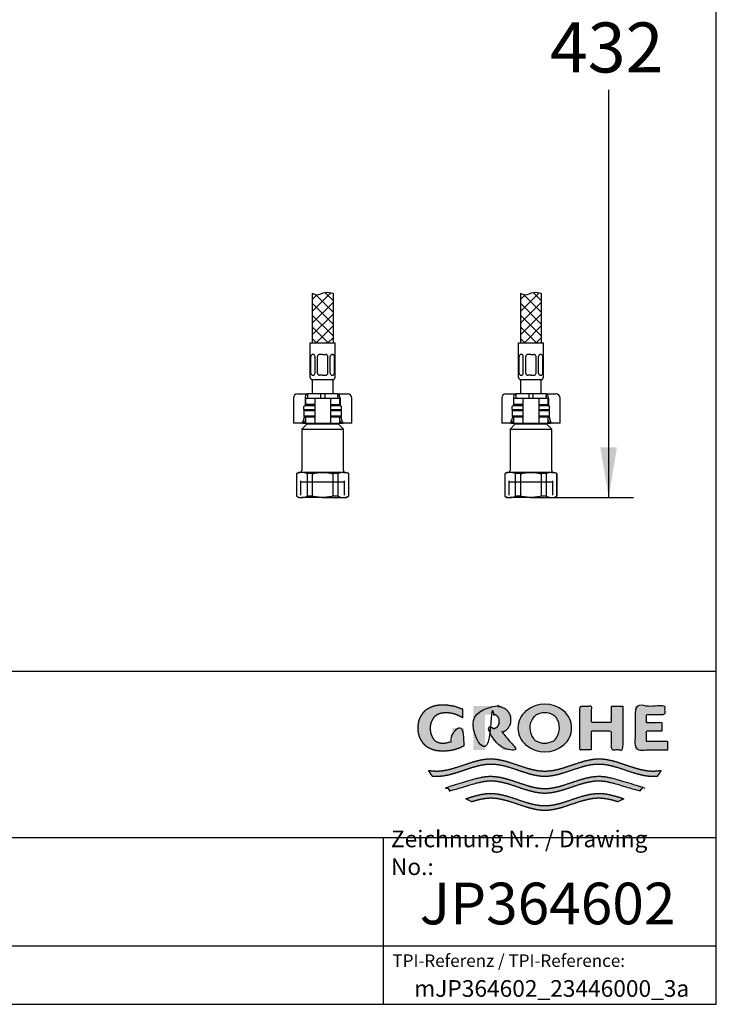
# Model space of a CAD drawing. Units: millimetres. Extents: x 7 to 203, y 5 to 292.
# Drawn here: x 119 to 203, y 5 to 123 of the extents above; entities that cross this region are included whole.
import ezdxf
from ezdxf.enums import TextEntityAlignment as Align
from ezdxf.lldxf.tags import DXFTag

# ---------------------------------------------------------------- set-up
doc = ezdxf.new("R2010")
doc.units = ezdxf.units.MM
for name, color, linetype in [('Default', 7, 'Continuous'), ('Layer13', 7, 'Continuous'), ('Layer200', 7, 'Continuous'), ('Layer3', 7, 'Continuous'), ('MDS_Layer_0', 7, 'Continuous'), ('MDS_Layer_19', 7, 'Continuous'), ('MDS_Layer_20', 7, 'Continuous'), ('Standard', 7, 'Continuous'), ('ﾃﾞﾌｫﾙﾄ', 7, 'Continuous')]:
    doc.layers.add(name, color=color, linetype=linetype)
doc.styles.add('SEACAD_Arial', font='arial.ttf')
tags = doc.linetypes.add('HIDDEN2', pattern=[4.7625, 3.175, -1.5875]).pattern_tags.tags
tags[6:7] = [DXFTag(74, 4), DXFTag(75, 0), DXFTag(340, '0'), DXFTag(46, 0.0), DXFTag(50, 0.0), DXFTag(44, 0.0), DXFTag(45, 0.0)]
tags[4:5] = [DXFTag(74, 4), DXFTag(75, 0), DXFTag(340, '0'), DXFTag(46, 0.0), DXFTag(50, 0.0), DXFTag(44, 0.0), DXFTag(45, 0.0)]
doc.dimstyles.new('TPI_1_4', dxfattribs={"dimtxt": 6, "dimasz": 6, "dimexe": 3, "dimexo": 0, "dimgap": 1.5, "dimtad": 0, "dimtih": 1, "dimtoh": 1, "dimdec": 0, "dimlfac": 4, "dimtxsty": 'SEACAD_Arial', "dimblk1": '_SE_FILLED', "dimblk2": '_SE_FILLED', "dimsah": 1, "dimcen": 3, "dimadec": 0, "dimazin": 0, "dimtfac": 0.7, "dimtdec": 3, "dimtofl": 0, "dimtmove": 0, "dimatfit": 3, "dimfxl": 1, "dimtolj": 1, "dimarcsym": 0})

# ---------------------------------------------------------------- blocks, each defined once
blk = doc.blocks.new('DMBLK1645')
at = {"layer": 'Layer3', "linetype": 'Continuous'}
for points in [[(191.08, 167.83), (190.08, 173.83), (189.08, 167.83)], [(191.08, 71.83), (189.08, 71.83), (190.08, 65.83)]]:
    blk.add_hatch(color=7, dxfattribs=at).paths.add_polyline_path(points)
at = {"layer": 'Layer3', "color": 7, "linetype": 'Continuous'}
for p, q in [((174.35, 173.83), (193.08, 173.83)), ((190.08, 173.83), (190.08, 124.93)), ((190.08, 114.73), (190.08, 65.83)), ((183.24, 65.83), (193.08, 65.83))]:
    blk.add_line(p, q, dxfattribs=at)
at = {"layer": 'Layer3', "color": 7, "linetype": 'Continuous', "style": 'SEACAD_Arial'}
blk.add_text('432', height=6, dxfattribs=at).set_placement((183.03, 122.83), align=Align.TOP_LEFT)
blk = doc.blocks.new('_SE_FILLED')
at = {"color": 0}
blk.add_line((0, 0), (-1, 0), dxfattribs=at)
blk.add_solid([(0, 0), (-1, -0.1665), (-1, 0.1665), (0, 0)], dxfattribs=at)

msp = doc.modelspace()

# ---------------------------------------------------------------- hatches: boundary and pattern name
at = {"layer": 'Standard', "linetype": 'Continuous'}
for points in [[(172.72, 36.01), (172.72, 38.16), (171.31, 38.16), (171.31, 36.62), (171.19, 36.56), (171.07, 36.51), (170.94, 36.47), (170.81, 36.43), (170.68, 36.4), (170.54, 36.38), (170.41, 36.36), (170.28, 36.35), (170.14, 36.35), (170.02, 36.35), (169.9, 36.36), (169.79, 36.38), (169.68, 36.4), (169.59, 36.43), (169.5, 36.47), (169.38, 36.54), (169.27, 36.61), (169.19, 36.68), (169.12, 36.75), (169.05, 36.83), (169, 36.91), (168.94, 37), (168.89, 37.11), (168.84, 37.23), (168.78, 37.36), (168.75, 37.47), (168.72, 37.58), (168.7, 37.7), (168.68, 37.84), (168.67, 37.99), (168.67, 38.16), (168.67, 38.33), (168.69, 38.48), (168.71, 38.62), (168.74, 38.74), (168.78, 38.86), (168.82, 38.96), (168.89, 39.09), (168.96, 39.21), (169.02, 39.32), (169.09, 39.41), (169.17, 39.49), (169.25, 39.57), (169.34, 39.64), (169.45, 39.71), (169.53, 39.76), (169.63, 39.81), (169.74, 39.85), (169.85, 39.89), (169.97, 39.92), (170.11, 39.95), (170.25, 39.96), (170.4, 39.97), (170.56, 39.98), (170.79, 39.97), (171.02, 39.95), (171.25, 39.91), (171.48, 39.86), (171.71, 39.79), (171.93, 39.71), (172.14, 39.61), (172.34, 39.5), (172.54, 39.38), (172.54, 40.42), (172.3, 40.53), (172.06, 40.62), (171.81, 40.71), (171.55, 40.78), (171.29, 40.84), (171.03, 40.88), (170.77, 40.92), (170.51, 40.94), (170.24, 40.94), (169.99, 40.94), (169.74, 40.93), (169.51, 40.9), (169.3, 40.86), (169.1, 40.81), (168.92, 40.75), (168.75, 40.68), (168.6, 40.61), (168.46, 40.54), (168.34, 40.47), (168.24, 40.4), (168.14, 40.33), (168.05, 40.25), (167.97, 40.16), (167.89, 40.08), (167.78, 39.93), (167.68, 39.77), (167.6, 39.66), (167.53, 39.53), (167.46, 39.38), (167.39, 39.23), (167.33, 39.05), (167.29, 38.86), (167.25, 38.65), (167.22, 38.42), (167.21, 38.16), (167.21, 38.16), (167.21, 38.16), (167.22, 37.9), (167.25, 37.67), (167.29, 37.46), (167.33, 37.27), (167.39, 37.09), (167.46, 36.94), (167.53, 36.8), (167.6, 36.67), (167.68, 36.55), (167.78, 36.39), (167.89, 36.24), (167.97, 36.16), (168.05, 36.07), (168.14, 36), (168.24, 35.92), (168.34, 35.85), (168.46, 35.78), (168.6, 35.71), (168.75, 35.64), (168.92, 35.57), (169.1, 35.51), (169.3, 35.46), (169.51, 35.42), (169.74, 35.4), (169.99, 35.38), (170.24, 35.38), (170.53, 35.39), (170.81, 35.41), (171.1, 35.45), (171.38, 35.5), (171.66, 35.58), (171.93, 35.66), (172.2, 35.76), (172.46, 35.88)], [(178.32, 39.14), (178.32, 39.29), (178.3, 39.43), (178.28, 39.56), (178.25, 39.67), (178.21, 39.77), (178.17, 39.87), (178.1, 39.99), (178.03, 40.1), (177.96, 40.19), (177.89, 40.28), (177.82, 40.35), (177.74, 40.42), (177.64, 40.49), (177.54, 40.55), (177.4, 40.62), (177.24, 40.67), (177.13, 40.71), (177, 40.74), (176.87, 40.76), (176.72, 40.78), (176.57, 40.79), (176.41, 40.79), (173.86, 40.79), (173.86, 35.53), (175.25, 35.53), (175.25, 39.78), (176.16, 39.78), (176.26, 39.78), (176.35, 39.77), (176.43, 39.75), (176.51, 39.73), (176.57, 39.7), (176.63, 39.66), (176.69, 39.62), (176.74, 39.57), (176.78, 39.52), (176.81, 39.48), (176.84, 39.43), (176.87, 39.38), (176.9, 39.32), (176.92, 39.24), (176.94, 39.16), (176.96, 39.06), (176.96, 38.95), (176.96, 38.83), (176.94, 38.74), (176.92, 38.65), (176.9, 38.58), (176.87, 38.52), (176.84, 38.46), (176.8, 38.4), (176.76, 38.35), (176.71, 38.3), (176.68, 38.26), (176.63, 38.23), (176.58, 38.2), (176.52, 38.18), (176.46, 38.15), (176.39, 38.13), (176.31, 38.12), (176.23, 38.11), (175.43, 38.11), (177.36, 35.53), (179.09, 35.53), (177.33, 37.64), (177.44, 37.69), (177.54, 37.73), (177.64, 37.8), (177.74, 37.86), (177.82, 37.93), (177.89, 38.01), (177.96, 38.09), (178.03, 38.19), (178.1, 38.3), (178.17, 38.42), (178.21, 38.51), (178.25, 38.61), (178.28, 38.73), (178.3, 38.85), (178.32, 38.99)], [(191.78, 40.79), (190.41, 40.79), (190.41, 38.85), (187.99, 38.85), (187.99, 40.79), (186.63, 40.79), (186.63, 35.53), (187.99, 35.53), (187.99, 37.77), (190.41, 37.77), (190.41, 35.53), (191.78, 35.53)], [(197.2, 35.53), (197.2, 36.54), (194.62, 36.54), (194.62, 37.83), (196.49, 37.83), (196.49, 38.8), (194.62, 38.8), (194.62, 39.78), (196.85, 39.78), (196.85, 40.79), (193.26, 40.79), (193.26, 35.53)], [(195.94, 32.4), (196.03, 32.5), (196.11, 32.6), (196.21, 32.74), (196.31, 32.89), (196.4, 33.04), (196.24, 33.01), (196.07, 32.99), (195.86, 32.97), (195.64, 32.96), (195.42, 32.95), (194.99, 32.97), (194.56, 33.03), (194.12, 33.11), (193.69, 33.21), (193.26, 33.34), (192.53, 33.57), (191.81, 33.81), (191.09, 34.05), (190.66, 34.17), (190.22, 34.27), (189.79, 34.36), (189.36, 34.41), (188.92, 34.43), (188.49, 34.41), (188.06, 34.35), (187.62, 34.27), (187.19, 34.17), (186.76, 34.04), (186.03, 33.81), (185.31, 33.57), (184.59, 33.33), (184.16, 33.21), (183.72, 33.11), (183.29, 33.02), (182.86, 32.97), (182.42, 32.95), (181.99, 32.97), (181.56, 33.02), (181.12, 33.11), (180.69, 33.21), (180.26, 33.33), (179.53, 33.57), (178.81, 33.81), (178.09, 34.04), (177.66, 34.17), (177.22, 34.27), (176.79, 34.35), (176.36, 34.41), (175.92, 34.43), (175.49, 34.41), (175.06, 34.36), (174.62, 34.27), (174.19, 34.17), (173.76, 34.05), (173.03, 33.81), (172.31, 33.57), (171.59, 33.34), (171.16, 33.21), (170.72, 33.11), (170.29, 33.03), (169.86, 32.97), (169.42, 32.95), (169.26, 32.96), (169.1, 32.96), (168.88, 32.98), (168.67, 33.01), (168.45, 33.04), (168.52, 32.93), (168.59, 32.82), (168.69, 32.67), (168.79, 32.53), (168.9, 32.4), (169.09, 32.38), (169.28, 32.37), (169.47, 32.37), (169.9, 32.39), (170.33, 32.44), (170.77, 32.52), (171.2, 32.63), (171.63, 32.75), (172.36, 32.98), (173.08, 33.23), (173.8, 33.46), (174.23, 33.58), (174.67, 33.69), (175.1, 33.77), (175.53, 33.82), (175.97, 33.84), (176.4, 33.82), (176.83, 33.77), (177.26, 33.69), (177.69, 33.59), (178.12, 33.46), (178.84, 33.23), (179.55, 32.99), (180.27, 32.76), (180.7, 32.63), (181.13, 32.53), (181.56, 32.45), (181.99, 32.39), (182.42, 32.37), (182.85, 32.39), (183.28, 32.45), (183.71, 32.53), (184.15, 32.63), (184.58, 32.76), (185.29, 32.99), (186.01, 33.23), (186.73, 33.46), (187.16, 33.59), (187.59, 33.69), (188.02, 33.77), (188.45, 33.82), (188.88, 33.84), (189.31, 33.82), (189.75, 33.77), (190.18, 33.69), (190.61, 33.58), (191.05, 33.46), (191.77, 33.23), (192.49, 32.98), (193.21, 32.75), (193.65, 32.63), (194.08, 32.52), (194.51, 32.44), (194.95, 32.39), (195.38, 32.37), (195.57, 32.37), (195.76, 32.38)], [(182.42, 30.31), (182.85, 30.33), (183.28, 30.39), (183.71, 30.47), (184.15, 30.58), (184.58, 30.7), (185.29, 30.93), (186.01, 31.18), (186.73, 31.41), (187.16, 31.53), (187.59, 31.63), (188.02, 31.71), (188.45, 31.77), (188.88, 31.78), (189.12, 31.78), (189.36, 31.76), (189.59, 31.74), (189.83, 31.7), (190.07, 31.65), (190.31, 31.6), (190.67, 31.51), (191.02, 31.41), (193.73, 30.6), (193.91, 30.74), (194.09, 30.89), (194.17, 30.97), (194.25, 31.05), (191.02, 32.01), (190.67, 32.11), (190.32, 32.19), (190.09, 32.24), (189.86, 32.29), (189.62, 32.32), (189.39, 32.35), (189.16, 32.36), (188.92, 32.37), (188.49, 32.35), (188.06, 32.3), (187.62, 32.22), (187.19, 32.11), (186.76, 31.99), (186.03, 31.75), (185.31, 31.51), (184.59, 31.28), (184.16, 31.15), (183.72, 31.05), (183.29, 30.97), (182.86, 30.91), (182.42, 30.9), (181.99, 30.91), (181.56, 30.97), (181.12, 31.05), (180.69, 31.15), (180.26, 31.28), (179.53, 31.51), (178.81, 31.75), (178.09, 31.99), (177.66, 32.11), (177.22, 32.22), (176.79, 32.3), (176.36, 32.35), (175.92, 32.37), (175.69, 32.36), (175.46, 32.35), (175.22, 32.32), (174.99, 32.29), (174.76, 32.24), (174.52, 32.19), (174.17, 32.11), (173.82, 32.01), (170.6, 31.05), (170.76, 30.89), (170.93, 30.74), (171.02, 30.67), (171.11, 30.6), (173.82, 31.41), (174.18, 31.51), (174.54, 31.6), (174.78, 31.65), (175.01, 31.7), (175.25, 31.74), (175.49, 31.76), (175.73, 31.78), (175.97, 31.78), (176.4, 31.77), (176.83, 31.71), (177.26, 31.63), (177.69, 31.53), (178.12, 31.41), (178.84, 31.18), (179.55, 30.93), (180.27, 30.7), (180.7, 30.58), (181.13, 30.47), (181.56, 30.39), (181.99, 30.33)], [(182.42, 28.25), (182.85, 28.28), (183.28, 28.33), (183.71, 28.41), (184.15, 28.52), (184.58, 28.64), (185.29, 28.88), (186.01, 29.12), (186.73, 29.35), (187.16, 29.47), (187.59, 29.57), (188.02, 29.66), (188.45, 29.71), (188.88, 29.73), (189.14, 29.72), (189.39, 29.7), (189.65, 29.67), (189.9, 29.63), (190.16, 29.58), (190.42, 29.52), (190.8, 29.42), (191.18, 29.3), (191.91, 29.66), (191.41, 29.83), (190.92, 29.98), (190.58, 30.07), (190.25, 30.15), (189.92, 30.22), (189.59, 30.27), (189.26, 30.3), (188.92, 30.31), (188.49, 30.29), (188.06, 30.24), (187.62, 30.16), (187.19, 30.05), (186.76, 29.93), (186.03, 29.7), (185.31, 29.45), (184.59, 29.22), (184.16, 29.1), (183.72, 28.99), (183.29, 28.91), (182.86, 28.86), (182.42, 28.84), (181.99, 28.86), (181.56, 28.91), (181.12, 28.99), (180.69, 29.1), (180.26, 29.22), (179.53, 29.45), (178.81, 29.7), (178.09, 29.93), (177.66, 30.05), (177.22, 30.16), (176.79, 30.24), (176.36, 30.29), (175.92, 30.31), (175.59, 30.3), (175.26, 30.27), (174.93, 30.22), (174.59, 30.15), (174.26, 30.07), (173.93, 29.98), (173.43, 29.83), (172.93, 29.66), (173.66, 29.3), (174.05, 29.42), (174.43, 29.52), (174.69, 29.58), (174.94, 29.63), (175.2, 29.67), (175.45, 29.7), (175.71, 29.72), (175.97, 29.73), (176.4, 29.71), (176.83, 29.66), (177.26, 29.57), (177.69, 29.47), (178.12, 29.35), (178.84, 29.12), (179.55, 28.88), (180.27, 28.64), (180.7, 28.52), (181.13, 28.41), (181.56, 28.33), (181.99, 28.28)]]:
    msp.add_hatch(color=7, dxfattribs=at).paths.add_polyline_path(points)
h = msp.add_hatch(color=7, dxfattribs=at)
edge = h.paths.add_edge_path()
edge.add_arc((182.42, 38.85), 3.55, 230.197, 309.803)
edge.add_arc((182.99, 38.16), 2.65, 309.803, 410.5588)
edge.add_arc((182.42, 37.53), 3.5, 49.9233, 130.3963)
edge.add_arc((181.88, 38.16), 2.68, 130.3963, 229.6037)
edge = h.paths.add_edge_path()
edge.add_arc((182.72, 38.16), 2.1, 143.9339, 217.0346)
edge.add_arc((181.9, 37.54), 1.07, 217.0346, 240.1494)
edge.add_arc((182.41, 38.45), 2.11, 240.1494, 298.6551)
edge.add_arc((182.91, 37.53), 1.07, 298.6551, 326.0794)
edge.add_arc((181.97, 38.16), 2.2, 326.0794, 392.9338)
edge.add_arc((182.93, 38.78), 1.07, 32.9338, 59.7043)
edge.add_arc((182.41, 37.91), 2.08, 59.7043, 121.5223)
edge.add_arc((181.89, 38.77), 1.07, 121.5223, 143.9339)

# ---------------------------------------------------------------- linework, layer by layer
at = {"layer": 'Default', "color": 7, "linetype": 'Continuous'}
for p, q in [((203, 5), (203, 291)), ((152.75, 78.25), (153.12, 78.25)), ((153.12, 78.25), (153.94, 78.25)), ((153.94, 78.25), (153.94, 77.75)), ((155.5, 78.25), (153.94, 78.25)), ((155.5, 78.25), (155.5, 77.75)), ((156, 78.25), (155.5, 78.25)), ((157.57, 78.25), (156, 78.25)), ((156, 78.25), (156, 77.75)), ((157.57, 78.25), (158.39, 78.25)), ((157.57, 78.25), (157.57, 77.75)), ((158.39, 78.25), (158.75, 78.25)), ((177.75, 78.25), (178.12, 78.25)), ((178.12, 78.25), (178.94, 78.25)), ((178.94, 78.25), (178.94, 77.75)), ((180.5, 78.25), (178.94, 78.25)), ((180.5, 78.25), (180.5, 77.75)), ((181, 78.25), (180.5, 78.25)), ((182.57, 78.25), (181, 78.25)), ((181, 78.25), (181, 77.75)), ((182.57, 78.25), (183.39, 78.25)), ((182.57, 78.25), (182.57, 77.75)), ((183.39, 78.25), (183.75, 78.25)), ((152.25, 77.75), (152.25, 74.75)), ((153.65, 77.75), (153.65, 76.83)), ((153.68, 77.75), (154.58, 77.75)), ((153.68, 77.75), (153.68, 77)), ((154.58, 77), (153.68, 77)), ((154.58, 77.75), (154.8, 77.75)), ((154.79, 77), (154.58, 77)), ((154.8, 77.75), (155.25, 77.75)), ((154.8, 77.75), (154.8, 74.75)), ((155.25, 77.75), (156.25, 77.75)), ((156.25, 77.75), (156.7, 77.75)), ((156.7, 77.75), (156.92, 77.75)), ((156.7, 77.75), (156.7, 74.75)), ((156.72, 77), (156.92, 77)), ((156.92, 77.75), (157.83, 77.75)), ((156.92, 77), (157.83, 77)), ((157.83, 77), (157.83, 77.75)), ((157.85, 77.75), (157.85, 76.83)), ((159.25, 74.75), (159.25, 77.75)), ((177.25, 77.75), (177.25, 74.75)), ((178.65, 77.75), (178.65, 76.83)), ((178.68, 77.75), (179.58, 77.75)), ((178.68, 77.75), (178.68, 77)), ((179.58, 77), (178.68, 77)), ((179.58, 77.75), (179.8, 77.75)), ((179.79, 77), (179.58, 77)), ((179.8, 77.75), (180.25, 77.75)), ((179.8, 77.75), (179.8, 74.75)), ((180.25, 77.75), (181.25, 77.75)), ((181.25, 77.75), (181.7, 77.75)), ((181.7, 77.75), (181.92, 77.75)), ((181.7, 77.75), (181.7, 74.75)), ((181.72, 77), (181.92, 77)), ((181.92, 77.75), (182.83, 77.75)), ((181.92, 77), (182.83, 77)), ((182.83, 77), (182.83, 77.75)), ((182.85, 77.75), (182.85, 76.83)), ((184.25, 74.75), (184.25, 77.75)), ((153.58, 76.33), (153.5, 76.25)), ((153.5, 76.25), (154.8, 76.25)), ((153.5, 76.25), (153.5, 75.58)), ((154.8, 76.33), (153.58, 76.33)), ((157.93, 76.33), (156.7, 76.33)), ((156.7, 76.25), (158, 76.25)), ((158, 76.25), (157.93, 76.33)), ((158, 75.58), (158, 76.25)), ((178.58, 76.33), (178.5, 76.25)), ((178.5, 76.25), (179.8, 76.25)), ((178.5, 76.25), (178.5, 75.58)), ((179.8, 76.33), (178.58, 76.33)), ((182.93, 76.33), (181.7, 76.33)), ((181.7, 76.25), (183, 76.25)), ((183, 76.25), (182.93, 76.33)), ((183, 75.58), (183, 76.25)), ((152.47, 74.75), (152.25, 74.75)), ((153.2, 74.75), (152.47, 74.75)), ((153.37, 74.75), (153.2, 74.75)), ((153.88, 74.65), (153.25, 74.03)), ((153.37, 74.75), (153.68, 74.75)), ((153.4, 74.92), (153.57, 75.51)), ((154.8, 75.58), (153.5, 75.58)), ((153.5, 75.58), (153.58, 75.5)), ((153.58, 75.5), (154.8, 75.5)), ((153.68, 75.11), (153.59, 74.92)), ((153.68, 75.5), (153.68, 74.75)), ((153.68, 74.75), (154.58, 74.75)), ((153.88, 74.75), (153.88, 74.65)), ((153.88, 74.65), (157.63, 74.65)), ((154.58, 75.5), (154.79, 75.5)), ((154.58, 74.75), (154.8, 74.75)), ((154.8, 74.75), (155.25, 74.75)), ((155.25, 74.75), (156.25, 74.75)), ((156.25, 74.75), (156.7, 74.75)), ((158, 75.58), (156.7, 75.58)), ((156.7, 75.5), (157.93, 75.5)), ((156.7, 74.75), (156.92, 74.75)), ((156.92, 75.5), (156.72, 75.5)), ((156.92, 74.75), (157.83, 74.75)), ((157.63, 74.65), (157.63, 74.75)), ((158.25, 74.03), (157.63, 74.65)), ((157.83, 74.75), (157.83, 75.5)), ((157.91, 74.92), (157.83, 75.11)), ((157.83, 74.75), (158.13, 74.75)), ((157.93, 75.5), (158, 75.58)), ((157.93, 75.51), (158.11, 74.92)), ((158.3, 74.75), (158.13, 74.75)), ((159.04, 74.75), (158.3, 74.75)), ((159.25, 74.75), (159.04, 74.75)), ((177.47, 74.75), (177.25, 74.75)), ((178.2, 74.75), (177.47, 74.75)), ((178.37, 74.75), (178.2, 74.75)), ((178.88, 74.65), (178.25, 74.03)), ((178.37, 74.75), (178.68, 74.75)), ((178.4, 74.92), (178.57, 75.51)), ((179.8, 75.58), (178.5, 75.58)), ((178.5, 75.58), (178.58, 75.5)), ((178.58, 75.5), (179.8, 75.5)), ((178.68, 75.11), (178.59, 74.92)), ((178.68, 75.5), (178.68, 74.75)), ((178.68, 74.75), (179.58, 74.75)), ((178.88, 74.75), (178.88, 74.65)), ((178.88, 74.65), (182.63, 74.65)), ((179.58, 75.5), (179.79, 75.5)), ((179.58, 74.75), (179.8, 74.75)), ((179.8, 74.75), (180.25, 74.75)), ((180.25, 74.75), (181.25, 74.75)), ((181.25, 74.75), (181.7, 74.75)), ((183, 75.58), (181.7, 75.58)), ((181.7, 75.5), (182.93, 75.5)), ((181.7, 74.75), (181.92, 74.75)), ((181.92, 75.5), (181.72, 75.5)), ((181.92, 74.75), (182.83, 74.75)), ((182.63, 74.65), (182.63, 74.75)), ((183.25, 74.03), (182.63, 74.65)), ((182.83, 74.75), (182.83, 75.5)), ((182.91, 74.92), (182.83, 75.11)), ((182.83, 74.75), (183.13, 74.75)), ((182.93, 75.5), (183, 75.58)), ((182.93, 75.51), (183.11, 74.92)), ((183.3, 74.75), (183.13, 74.75)), ((184.04, 74.75), (183.3, 74.75)), ((184.25, 74.75), (184.04, 74.75)), ((153.25, 74.03), (158.25, 74.03)), ((153.25, 74.03), (153.25, 69.08)), ((158.25, 69.08), (158.25, 74.03)), ((178.25, 74.03), (183.25, 74.03)), ((178.25, 74.03), (178.25, 69.08)), ((183.25, 69.08), (183.25, 74.03)), ((152.88, 68.83), (152.63, 68.69)), ((152.63, 68.69), (152.65, 68.69)), ((152.63, 68.69), (152.63, 65.97)), ((152.65, 65.97), (152.65, 68.69)), ((153.26, 68.83), (152.88, 68.83)), ((155.75, 68.83), (153.26, 68.83)), ((153.88, 68.69), (153.88, 65.97)), ((154.53, 68.69), (153.88, 68.69)), ((154.53, 65.97), (154.53, 68.69)), ((158.24, 68.83), (155.75, 68.83)), ((156.98, 68.69), (156.98, 65.97)), ((157.63, 68.69), (156.98, 68.69)), ((157.63, 65.97), (157.63, 68.69)), ((158.24, 68.83), (158.63, 68.83)), ((158.88, 68.69), (158.63, 68.83)), ((158.85, 68.69), (158.85, 65.97)), ((158.85, 68.69), (158.88, 68.69)), ((158.88, 65.97), (158.88, 68.69)), ((177.88, 68.83), (177.63, 68.69)), ((177.63, 68.69), (177.65, 68.69)), ((177.63, 68.69), (177.63, 65.97)), ((177.65, 65.97), (177.65, 68.69)), ((178.26, 68.83), (177.88, 68.83)), ((180.75, 68.83), (178.26, 68.83)), ((178.88, 68.69), (178.88, 65.97)), ((179.53, 68.69), (178.88, 68.69)), ((179.53, 65.97), (179.53, 68.69)), ((183.24, 68.83), (180.75, 68.83)), ((181.98, 68.69), (181.98, 65.97)), ((182.63, 68.69), (181.98, 68.69)), ((182.63, 65.97), (182.63, 68.69)), ((183.24, 68.83), (183.63, 68.83)), ((183.88, 68.69), (183.63, 68.83)), ((183.85, 68.69), (183.85, 65.97)), ((183.85, 68.69), (183.88, 68.69)), ((183.88, 65.97), (183.88, 68.69)), ((152.65, 65.97), (152.63, 65.97)), ((152.63, 65.97), (152.88, 65.83)), ((152.88, 65.83), (153.26, 65.83)), ((155.75, 65.83), (153.26, 65.83)), ((154.53, 65.97), (153.88, 65.97)), ((155.75, 65.83), (158.24, 65.83)), ((157.63, 65.97), (156.98, 65.97)), ((158.24, 65.83), (158.63, 65.83)), ((158.63, 65.83), (158.88, 65.97)), ((158.85, 65.97), (158.88, 65.97)), ((177.65, 65.97), (177.63, 65.97)), ((177.63, 65.97), (177.88, 65.83)), ((177.88, 65.83), (178.26, 65.83)), ((180.75, 65.83), (178.26, 65.83)), ((179.53, 65.97), (178.88, 65.97)), ((180.75, 65.83), (183.24, 65.83)), ((182.63, 65.97), (181.98, 65.97)), ((183.24, 65.83), (183.63, 65.83)), ((183.63, 65.83), (183.88, 65.97)), ((183.85, 65.97), (183.88, 65.97)), ((6.6, 45), (203, 45)), ((6.6, 25), (203, 25)), ((163, 25), (163, 5)), ((25, 12), (203, 12))]:
    msp.add_line(p, q, dxfattribs=at)
at = {"layer": 'Default', "color": 7, "linetype": 'HIDDEN2'}
for p, q in [((153.13, 67.7), (158.37, 67.7)), ((178.13, 67.7), (183.37, 67.7))]:
    msp.add_line(p, q, dxfattribs=at)
at = {"layer": 'Default', "color": 7, "linetype": 'Continuous'}
for centre, radius, start, end in [((152.75, 77.75), 0.5, 90, 180), ((158.75, 77.75), 0.5, 0, 90), ((177.75, 77.75), 0.5, 90, 180), ((183.75, 77.75), 0.5, 0, 90), ((153.29, 67.36), 1.47, 90.9216, 115.6037), ((153, 69.08), 0.25, 270, 0), ((153.24, 67.38), 1.45, 64.2403, 89.2343), ((158.27, 67.36), 1.47, 90.9216, 115.6037), ((158.22, 67.38), 1.45, 64.2403, 89.2343), ((158.5, 69.08), 0.25, 180, 270), ((178.29, 67.36), 1.47, 90.9216, 115.6037), ((178, 69.08), 0.25, 270, 0), ((178.24, 67.38), 1.45, 64.2403, 89.2343), ((183.27, 67.36), 1.47, 90.9216, 115.6037), ((183.22, 67.38), 1.45, 64.2403, 89.2343), ((183.5, 69.08), 0.25, 180, 270), ((153.28, 67.28), 1.45, 244.2403, 269.2343), ((153.24, 67.3), 1.47, 270.9216, 295.6037), ((158.26, 67.28), 1.45, 244.2403, 269.2343), ((158.22, 67.3), 1.47, 270.9216, 295.6037), ((178.28, 67.28), 1.45, 244.2403, 269.2343), ((178.24, 67.3), 1.47, 270.9216, 295.6037), ((183.26, 67.28), 1.45, 244.2403, 269.2343), ((183.22, 67.3), 1.47, 270.9216, 295.6037)]:
    msp.add_arc(centre, radius, start, end, dxfattribs=at)
for centre, major_axis, ratio, start_param, end_param in [((153.94, 77.75), (0, 0.5), 0.573576, 0, 1.570796), ((157.57, 77.75), (0, -0.5), 0.573576, 1.570796, 3.141593), ((178.94, 77.75), (0, 0.5), 0.573576, 0, 1.570796), ((182.57, 77.75), (0, -0.5), 0.573576, 1.570796, 3.141593), ((153.2, 75), (0, -0.25), 0.819152, 0, 1.22173), ((153.41, 75), (-0.099, -0.238), 0.769912, 0.310055, 1.531785), ((158.09, 75), (0.099, -0.238), 0.769912, 4.7514, 5.973131), ((158.3, 75), (0, 0.25), 0.819152, 1.919862, 3.141593), ((178.2, 75), (0, -0.25), 0.819152, 0, 1.22173), ((178.41, 75), (-0.099, -0.238), 0.769912, 0.310055, 1.531785), ((183.09, 75), (0.099, -0.238), 0.769912, 4.7514, 5.973131), ((183.3, 75), (0, 0.25), 0.819152, 1.919862, 3.141593)]:
    msp.add_ellipse(centre, major_axis=major_axis, ratio=ratio, start_param=start_param, end_param=end_param, dxfattribs=at)
for points in [[(154.8, 76.99), (154.8, 77), (154.8, 77), (154.79, 77)], [(156.7, 76.99), (156.7, 77), (156.71, 77), (156.72, 77)], [(179.8, 76.99), (179.8, 77), (179.8, 77), (179.79, 77)], [(181.7, 76.99), (181.7, 77), (181.71, 77), (181.72, 77)], [(154.79, 75.5), (154.8, 75.5), (154.8, 75.51), (154.8, 75.52)], [(156.72, 75.5), (156.71, 75.5), (156.7, 75.51), (156.7, 75.52)], [(179.79, 75.5), (179.8, 75.5), (179.8, 75.51), (179.8, 75.52)], [(181.72, 75.5), (181.71, 75.5), (181.7, 75.51), (181.7, 75.52)]]:
    msp.add_open_spline(points, degree=3, dxfattribs=at)
for points, knots in [([(154.53, 68.69), (154.63, 68.71), (154.73, 68.73), (154.93, 68.76), (155.04, 68.78), (155.34, 68.82), (155.55, 68.83), (155.75, 68.83)], [0, 0, 0, 0, 0.25, 0.25, 0.5, 0.5, 1, 1, 1, 1]), ([(155.75, 68.83), (155.96, 68.83), (156.16, 68.82), (156.58, 68.77), (156.78, 68.73), (156.98, 68.69)], [0, 0, 0, 0, 0.5, 0.5, 1, 1, 1, 1]), ([(179.53, 68.69), (179.63, 68.71), (179.73, 68.73), (179.93, 68.76), (180.04, 68.78), (180.34, 68.82), (180.55, 68.83), (180.75, 68.83)], [0, 0, 0, 0, 0.25, 0.25, 0.5, 0.5, 1, 1, 1, 1]), ([(180.75, 68.83), (180.96, 68.83), (181.16, 68.82), (181.58, 68.77), (181.78, 68.73), (181.98, 68.69)], [0, 0, 0, 0, 0.5, 0.5, 1, 1, 1, 1]), ([(155.75, 65.83), (155.55, 65.83), (155.34, 65.84), (155.04, 65.88), (154.93, 65.89), (154.73, 65.93), (154.63, 65.95), (154.53, 65.97)], [0, 0, 0, 0, 0.5, 0.5, 0.75, 0.75, 1, 1, 1, 1]), ([(156.98, 65.97), (156.78, 65.93), (156.58, 65.89), (156.16, 65.84), (155.96, 65.83), (155.75, 65.83)], [0, 0, 0, 0, 0.5, 0.5, 1, 1, 1, 1]), ([(180.75, 65.83), (180.55, 65.83), (180.34, 65.84), (180.04, 65.88), (179.93, 65.89), (179.73, 65.93), (179.63, 65.95), (179.53, 65.97)], [0, 0, 0, 0, 0.5, 0.5, 0.75, 0.75, 1, 1, 1, 1]), ([(181.98, 65.97), (181.78, 65.93), (181.58, 65.89), (181.16, 65.84), (180.96, 65.83), (180.75, 65.83)], [0, 0, 0, 0, 0.5, 0.5, 1, 1, 1, 1])]:
    msp.add_open_spline(points, degree=3, knots=knots, dxfattribs=at)
at = {"layer": 'Layer13', "color": 7, "linetype": 'Continuous'}
for p, q in [((154.25, 80.25), (154.25, 84.38)), ((154.25, 84.38), (157.25, 84.38)), ((157.25, 80.25), (157.25, 84.38)), ((179.25, 80.25), (179.25, 84.38)), ((179.25, 84.38), (182.25, 84.38)), ((182.25, 80.25), (182.25, 84.38)), ((154.33, 80.75), (154.33, 82.74)), ((154.59, 82.99), (154.58, 82.99)), ((154.84, 80.75), (154.84, 82.74)), ((155.13, 80.75), (155.13, 82.74)), ((155.75, 82.99), (155.38, 82.99)), ((155.75, 82.99), (156.13, 82.99)), ((156.38, 80.75), (156.38, 82.74)), ((156.66, 80.75), (156.66, 82.74)), ((156.91, 82.99), (156.92, 82.99)), ((157.17, 80.75), (157.17, 82.74)), ((179.33, 80.75), (179.33, 82.74)), ((179.59, 82.99), (179.58, 82.99)), ((179.84, 80.75), (179.84, 82.74)), ((180.13, 80.75), (180.13, 82.74)), ((180.75, 82.99), (180.38, 82.99)), ((180.75, 82.99), (181.13, 82.99)), ((181.38, 80.75), (181.38, 82.74)), ((181.66, 80.75), (181.66, 82.74)), ((181.91, 82.99), (181.92, 82.99)), ((182.17, 80.75), (182.17, 82.74)), ((154.59, 80.5), (154.58, 80.5)), ((155.75, 80.5), (155.38, 80.5)), ((155.75, 80.5), (156.13, 80.5)), ((156.91, 80.5), (156.92, 80.5)), ((179.59, 80.5), (179.58, 80.5)), ((180.75, 80.5), (180.38, 80.5)), ((180.75, 80.5), (181.13, 80.5)), ((181.91, 80.5), (181.92, 80.5)), ((154.38, 80), (157.13, 80)), ((179.38, 80), (182.13, 80))]:
    msp.add_line(p, q, dxfattribs=at)
for centre, start, end in [((154.58, 82.74), 90, 180), ((154.59, 82.74), 0, 90), ((155.38, 82.74), 90, 180), ((156.13, 82.74), 0, 90), ((156.91, 82.74), 90, 180), ((156.92, 82.74), 0, 90), ((179.58, 82.74), 90, 180), ((179.59, 82.74), 0, 90), ((180.38, 82.74), 90, 180), ((181.13, 82.74), 0, 90), ((181.91, 82.74), 90, 180), ((181.92, 82.74), 0, 90), ((154.58, 80.75), 180, 270), ((154.59, 80.75), 270, 0), ((155.38, 80.75), 180, 270), ((156.13, 80.75), 270, 0), ((156.91, 80.75), 180, 270), ((156.92, 80.75), 270, 0), ((179.58, 80.75), 180, 270), ((179.59, 80.75), 270, 0), ((180.38, 80.75), 180, 270), ((181.13, 80.75), 270, 0), ((181.91, 80.75), 180, 270), ((181.92, 80.75), 270, 0), ((154.5, 80.25), 180, 270), ((157, 80.25), 270, 0), ((179.5, 80.25), 180, 270), ((182, 80.25), 270, 0)]:
    msp.add_arc(centre, 0.25, start, end, dxfattribs=at)
at = {"layer": 'Layer200', "color": 7, "linetype": 'Continuous'}
for p, q in [((154.5, 88.16), (156.74, 90.39)), ((154.5, 90.33), (154.5, 84.38)), ((156.03, 90.43), (157, 89.46)), ((157, 90.33), (157, 84.38)), ((179.5, 88.16), (181.74, 90.39)), ((179.5, 90.33), (179.5, 84.38)), ((181.03, 90.43), (182, 89.46)), ((182, 90.33), (182, 84.38))]:
    msp.add_line(p, q, dxfattribs=at)
for points in [[(155.07, 90.14), (154.5, 89.57)], [(157, 88.05), (154.88, 90.17)], [(180.07, 90.14), (179.5, 89.57)], [(182, 88.05), (179.88, 90.17)], [(157, 89.24), (154.5, 86.74)], [(157, 86.63), (154.5, 89.13)], [(182, 89.24), (179.5, 86.74)], [(182, 86.63), (179.5, 89.13)], [(157, 87.83), (154.5, 85.33)], [(157, 85.22), (154.5, 87.72)], [(182, 87.83), (179.5, 85.33)], [(182, 85.22), (179.5, 87.72)], [(156.43, 84.38), (154.5, 86.3)], [(157, 86.41), (154.97, 84.38)], [(181.43, 84.38), (179.5, 86.3)], [(182, 86.41), (179.97, 84.38)], [(155.01, 84.38), (154.5, 84.89)], [(157, 85), (156.38, 84.38)], [(180.01, 84.38), (179.5, 84.89)], [(182, 85), (181.38, 84.38)]]:
    msp.add_lwpolyline(points, dxfattribs=at)
for points in [[(154.5, 90.33), (154.69, 90.24), (155.18, 89.99), (156.04, 90.6), (156.67, 90.4), (157, 90.33)], [(179.5, 90.33), (179.69, 90.24), (180.18, 89.99), (181.04, 90.6), (181.67, 90.4), (182, 90.33)]]:
    msp.add_open_spline(points, degree=3, knots=[0, 0, 0, 0, 0.216034, 0.640031, 1, 1, 1, 1], dxfattribs=at)
at = {"layer": 'MDS_Layer_0', "color": 7, "linetype": 'Continuous'}
for centre, major_axis, start_param, end_param in [((154.37, 76.4), (0, 0.75), 0.933383, 0.968342), ((157.14, 76.4), (0, -0.75), -4.109934, -4.074975), ((179.37, 76.4), (0, 0.75), 0.933383, 0.968342), ((182.14, 76.4), (0, -0.75), -4.109934, -4.074975)]:
    msp.add_ellipse(centre, major_axis=major_axis, ratio=0.707107, start_param=start_param, end_param=end_param, dxfattribs=at)
at = {"layer": 'MDS_Layer_19', "color": 7, "linetype": 'Continuous'}
for p, q in [((154.5, 80), (154.5, 78.25)), ((157, 78.25), (157, 80)), ((179.5, 80), (179.5, 78.25)), ((182, 78.25), (182, 80)), ((153.94, 78.08), (153.94, 77.9)), ((157.57, 77.9), (157.57, 78.08)), ((178.94, 78.08), (178.94, 77.9)), ((182.57, 77.9), (182.57, 78.08)), ((154.8, 76.83), (153.58, 76.83)), ((153.94, 77), (153.94, 76.83)), ((157.93, 76.83), (156.7, 76.83)), ((157.57, 76.83), (157.57, 77)), ((179.8, 76.83), (178.58, 76.83)), ((178.94, 77), (178.94, 76.83)), ((182.93, 76.83), (181.7, 76.83)), ((182.57, 76.83), (182.57, 77)), ((153.5, 76.4), (153.5, 76.75)), ((158, 76.4), (158, 76.75)), ((178.5, 76.4), (178.5, 76.75)), ((183, 76.4), (183, 76.75))]:
    msp.add_line(p, q, dxfattribs=at)
for centre, start, end in [((153.58, 76.75), 90, 180), ((157.93, 76.75), 0, 90), ((178.58, 76.75), 90, 180), ((182.93, 76.75), 0, 90), ((153.58, 76.4), 180, 270), ((157.93, 76.4), 270, 0), ((178.58, 76.4), 180, 270), ((182.93, 76.4), 270, 0)]:
    msp.add_arc(centre, 0.075, start, end, dxfattribs=at)
at = {"layer": 'MDS_Layer_20', "color": 7, "linetype": 'Continuous'}
for p, q in [((153.58, 76.33), (154.8, 76.33)), ((156.7, 76.33), (157.93, 76.33)), ((178.58, 76.33), (179.8, 76.33)), ((181.7, 76.33), (182.93, 76.33))]:
    msp.add_line(p, q, dxfattribs=at)
at = {"layer": 'Standard', "color": 7, "linetype": 'Continuous'}
msp.add_line((6.6, 5), (203, 5), dxfattribs=at)
for centre, radius, start, end in [((181.88, 38.16), 2.68, 130.3963, 229.6037), ((182.42, 37.53), 3.5, 49.9233, 130.3963), ((182.99, 38.16), 2.65, 309.803, 50.5588), ((182.72, 38.16), 2.1, 143.9339, 217.0346), ((181.89, 38.77), 1.07, 121.5223, 143.9339), ((182.41, 37.91), 2.08, 59.7043, 121.5223), ((182.93, 38.78), 1.07, 32.9338, 59.7043), ((181.97, 38.16), 2.2, 326.0794, 32.9338), ((181.9, 37.54), 1.07, 217.0346, 240.1494), ((182.91, 37.53), 1.07, 298.6551, 326.0794), ((182.42, 38.85), 3.55, 230.197, 309.803), ((182.41, 38.45), 2.11, 240.1494, 298.6551)]:
    msp.add_arc(centre, radius, start, end, dxfattribs=at)
for points in [[(172.72, 36.01), (172.72, 38.16), (171.31, 38.16), (171.31, 36.62), (171.19, 36.56), (171.07, 36.51), (170.94, 36.47), (170.81, 36.43), (170.68, 36.4), (170.54, 36.38), (170.41, 36.36), (170.28, 36.35), (170.14, 36.35), (170.02, 36.35), (169.9, 36.36), (169.79, 36.38), (169.68, 36.4), (169.59, 36.43), (169.5, 36.47), (169.38, 36.54), (169.27, 36.61), (169.19, 36.68), (169.12, 36.75), (169.05, 36.83), (169, 36.91), (168.94, 37), (168.89, 37.11), (168.84, 37.23), (168.78, 37.36), (168.75, 37.47), (168.72, 37.58), (168.7, 37.7), (168.68, 37.84), (168.67, 37.99), (168.67, 38.16), (168.67, 38.33), (168.69, 38.48), (168.71, 38.62), (168.74, 38.74), (168.78, 38.86), (168.82, 38.96), (168.89, 39.09), (168.96, 39.21), (169.02, 39.32), (169.09, 39.41), (169.17, 39.49), (169.25, 39.57), (169.34, 39.64), (169.45, 39.71), (169.53, 39.76), (169.63, 39.81), (169.74, 39.85), (169.85, 39.89), (169.97, 39.92), (170.11, 39.95), (170.25, 39.96), (170.4, 39.97), (170.56, 39.98), (170.79, 39.97), (171.02, 39.95), (171.25, 39.91), (171.48, 39.86), (171.71, 39.79), (171.93, 39.71), (172.14, 39.61), (172.34, 39.5), (172.54, 39.38), (172.54, 40.42), (172.3, 40.53), (172.06, 40.62), (171.81, 40.71), (171.55, 40.78), (171.29, 40.84), (171.03, 40.88), (170.77, 40.92), (170.51, 40.94), (170.24, 40.94), (169.99, 40.94), (169.74, 40.93), (169.51, 40.9), (169.3, 40.86), (169.1, 40.81), (168.92, 40.75), (168.75, 40.68), (168.6, 40.61), (168.46, 40.54), (168.34, 40.47), (168.24, 40.4), (168.14, 40.33), (168.05, 40.25), (167.97, 40.16), (167.89, 40.08), (167.78, 39.93), (167.68, 39.77), (167.6, 39.66), (167.53, 39.53), (167.46, 39.38), (167.39, 39.23), (167.33, 39.05), (167.29, 38.86), (167.25, 38.65), (167.22, 38.42), (167.21, 38.16), (167.21, 38.16), (167.21, 38.16), (167.22, 37.9), (167.25, 37.67), (167.29, 37.46), (167.33, 37.27), (167.39, 37.09), (167.46, 36.94), (167.53, 36.8), (167.6, 36.67), (167.68, 36.55), (167.78, 36.39), (167.89, 36.24), (167.97, 36.16), (168.05, 36.07), (168.14, 36), (168.24, 35.92), (168.34, 35.85), (168.46, 35.78), (168.6, 35.71), (168.75, 35.64), (168.92, 35.57), (169.1, 35.51), (169.3, 35.46), (169.51, 35.42), (169.74, 35.4), (169.99, 35.38), (170.24, 35.38), (170.53, 35.39), (170.81, 35.41), (171.1, 35.45), (171.38, 35.5), (171.66, 35.58), (171.93, 35.66), (172.2, 35.76), (172.46, 35.88), (172.72, 36.01)], [(178.32, 39.14), (178.32, 39.29), (178.3, 39.43), (178.28, 39.56), (178.25, 39.67), (178.21, 39.77), (178.17, 39.87), (178.1, 39.99), (178.03, 40.1), (177.96, 40.19), (177.89, 40.28), (177.82, 40.35), (177.74, 40.42), (177.64, 40.49), (177.54, 40.55), (177.4, 40.62), (177.24, 40.67), (177.13, 40.71), (177, 40.74), (176.87, 40.76), (176.72, 40.78), (176.57, 40.79), (176.41, 40.79), (173.86, 40.79), (173.86, 35.53), (175.25, 35.53), (175.25, 39.78), (176.16, 39.78), (176.26, 39.78), (176.35, 39.77), (176.43, 39.75), (176.51, 39.73), (176.57, 39.7), (176.63, 39.66), (176.69, 39.62), (176.74, 39.57), (176.78, 39.52), (176.81, 39.48), (176.84, 39.43), (176.87, 39.38), (176.9, 39.32), (176.92, 39.24), (176.94, 39.16), (176.96, 39.06), (176.96, 38.95), (176.96, 38.83), (176.94, 38.74), (176.92, 38.65), (176.9, 38.58), (176.87, 38.52), (176.84, 38.46), (176.8, 38.4), (176.76, 38.35), (176.71, 38.3), (176.68, 38.26), (176.63, 38.23), (176.58, 38.2), (176.52, 38.18), (176.46, 38.15), (176.39, 38.13), (176.31, 38.12), (176.23, 38.11), (175.43, 38.11), (177.36, 35.53), (179.09, 35.53), (177.33, 37.64), (177.44, 37.69), (177.54, 37.73), (177.64, 37.8), (177.74, 37.86), (177.82, 37.93), (177.89, 38.01), (177.96, 38.09), (178.03, 38.19), (178.1, 38.3), (178.17, 38.42), (178.21, 38.51), (178.25, 38.61), (178.28, 38.73), (178.3, 38.85), (178.32, 38.99), (178.32, 39.14)], [(191.78, 40.79), (190.41, 40.79), (190.41, 38.85), (187.99, 38.85), (187.99, 40.79), (186.63, 40.79), (186.63, 35.53), (187.99, 35.53), (187.99, 37.77), (190.41, 37.77), (190.41, 35.53), (191.78, 35.53), (191.78, 40.79)], [(197.2, 35.53), (193.26, 35.53), (193.26, 40.79), (196.85, 40.79), (196.85, 39.78), (194.62, 39.78), (194.62, 38.8), (196.49, 38.8), (196.49, 37.83), (194.62, 37.83), (194.62, 36.54), (197.2, 36.54), (197.2, 35.53)], [(195.94, 32.4), (195.76, 32.38), (195.57, 32.37), (195.38, 32.37), (194.95, 32.39), (194.51, 32.44), (194.08, 32.52), (193.65, 32.63), (193.21, 32.75), (192.49, 32.98), (191.77, 33.23), (191.05, 33.46), (190.61, 33.58), (190.18, 33.69), (189.75, 33.77), (189.31, 33.82), (188.88, 33.84), (188.45, 33.82), (188.02, 33.77), (187.59, 33.69), (187.16, 33.59), (186.73, 33.46), (186.01, 33.23), (185.29, 32.99), (184.58, 32.76), (184.15, 32.63), (183.71, 32.53), (183.28, 32.45), (182.85, 32.39), (182.42, 32.37), (181.99, 32.39), (181.56, 32.45), (181.13, 32.53), (180.7, 32.63), (180.27, 32.76), (179.55, 32.99), (178.84, 33.23), (178.12, 33.46), (177.69, 33.59), (177.26, 33.69), (176.83, 33.77), (176.4, 33.82), (175.97, 33.84), (175.53, 33.82), (175.1, 33.77), (174.67, 33.69), (174.23, 33.58), (173.8, 33.46), (173.08, 33.23), (172.36, 32.98), (171.63, 32.75), (171.2, 32.63), (170.77, 32.52), (170.33, 32.44), (169.9, 32.39), (169.47, 32.37), (169.28, 32.37), (169.09, 32.38), (168.9, 32.4), (168.79, 32.53), (168.69, 32.67), (168.59, 32.82), (168.52, 32.93), (168.45, 33.04), (168.67, 33.01), (168.88, 32.98), (169.1, 32.96), (169.26, 32.96), (169.42, 32.95), (169.86, 32.97), (170.29, 33.03), (170.72, 33.11), (171.16, 33.21), (171.59, 33.34), (172.31, 33.57), (173.03, 33.81), (173.76, 34.05), (174.19, 34.17), (174.62, 34.27), (175.06, 34.36), (175.49, 34.41), (175.92, 34.43), (176.36, 34.41), (176.79, 34.35), (177.22, 34.27), (177.66, 34.17), (178.09, 34.04), (178.81, 33.81), (179.53, 33.57), (180.26, 33.33), (180.69, 33.21), (181.12, 33.11), (181.56, 33.02), (181.99, 32.97), (182.42, 32.95), (182.86, 32.97), (183.29, 33.02), (183.72, 33.11), (184.16, 33.21), (184.59, 33.33), (185.31, 33.57), (186.03, 33.81), (186.76, 34.04), (187.19, 34.17), (187.62, 34.27), (188.06, 34.35), (188.49, 34.41), (188.92, 34.43), (189.36, 34.41), (189.79, 34.36), (190.22, 34.27), (190.66, 34.17), (191.09, 34.05), (191.81, 33.81), (192.53, 33.57), (193.26, 33.34), (193.69, 33.21), (194.12, 33.11), (194.56, 33.03), (194.99, 32.97), (195.42, 32.95), (195.64, 32.96), (195.86, 32.97), (196.07, 32.99), (196.24, 33.01), (196.4, 33.04), (196.31, 32.89), (196.21, 32.74), (196.11, 32.6), (196.03, 32.5), (195.94, 32.4)], [(182.42, 30.31), (182.85, 30.33), (183.28, 30.39), (183.71, 30.47), (184.15, 30.58), (184.58, 30.7), (185.29, 30.93), (186.01, 31.18), (186.73, 31.41), (187.16, 31.53), (187.59, 31.63), (188.02, 31.71), (188.45, 31.77), (188.88, 31.78), (189.12, 31.78), (189.36, 31.76), (189.59, 31.74), (189.83, 31.7), (190.07, 31.65), (190.31, 31.6), (190.67, 31.51), (191.02, 31.41), (193.73, 30.6), (193.91, 30.74), (194.09, 30.89), (194.17, 30.97), (194.25, 31.05), (191.02, 32.01), (190.67, 32.11), (190.32, 32.19), (190.09, 32.24), (189.86, 32.29), (189.62, 32.32), (189.39, 32.35), (189.16, 32.36), (188.92, 32.37), (188.49, 32.35), (188.06, 32.3), (187.62, 32.22), (187.19, 32.11), (186.76, 31.99), (186.03, 31.75), (185.31, 31.51), (184.59, 31.28), (184.16, 31.15), (183.72, 31.05), (183.29, 30.97), (182.86, 30.91), (182.42, 30.9), (181.99, 30.91), (181.56, 30.97), (181.12, 31.05), (180.69, 31.15), (180.26, 31.28), (179.53, 31.51), (178.81, 31.75), (178.09, 31.99), (177.66, 32.11), (177.22, 32.22), (176.79, 32.3), (176.36, 32.35), (175.92, 32.37), (175.69, 32.36), (175.46, 32.35), (175.22, 32.32), (174.99, 32.29), (174.76, 32.24), (174.52, 32.19), (174.17, 32.11), (173.82, 32.01), (170.6, 31.05), (170.76, 30.89), (170.93, 30.74), (171.02, 30.67), (171.11, 30.6), (173.82, 31.41), (174.18, 31.51), (174.54, 31.6), (174.78, 31.65), (175.01, 31.7), (175.25, 31.74), (175.49, 31.76), (175.73, 31.78), (175.97, 31.78), (176.4, 31.77), (176.83, 31.71), (177.26, 31.63), (177.69, 31.53), (178.12, 31.41), (178.84, 31.18), (179.55, 30.93), (180.27, 30.7), (180.7, 30.58), (181.13, 30.47), (181.56, 30.39), (181.99, 30.33), (182.42, 30.31)], [(182.42, 28.25), (182.85, 28.28), (183.28, 28.33), (183.71, 28.41), (184.15, 28.52), (184.58, 28.64), (185.29, 28.88), (186.01, 29.12), (186.73, 29.35), (187.16, 29.47), (187.59, 29.57), (188.02, 29.66), (188.45, 29.71), (188.88, 29.73), (189.14, 29.72), (189.39, 29.7), (189.65, 29.67), (189.9, 29.63), (190.16, 29.58), (190.42, 29.52), (190.8, 29.42), (191.18, 29.3), (191.91, 29.66), (191.41, 29.83), (190.92, 29.98), (190.58, 30.07), (190.25, 30.15), (189.92, 30.22), (189.59, 30.27), (189.26, 30.3), (188.92, 30.31), (188.49, 30.29), (188.06, 30.24), (187.62, 30.16), (187.19, 30.05), (186.76, 29.93), (186.03, 29.7), (185.31, 29.45), (184.59, 29.22), (184.16, 29.1), (183.72, 28.99), (183.29, 28.91), (182.86, 28.86), (182.42, 28.84), (181.99, 28.86), (181.56, 28.91), (181.12, 28.99), (180.69, 29.1), (180.26, 29.22), (179.53, 29.45), (178.81, 29.7), (178.09, 29.93), (177.66, 30.05), (177.22, 30.16), (176.79, 30.24), (176.36, 30.29), (175.92, 30.31), (175.59, 30.3), (175.26, 30.27), (174.93, 30.22), (174.59, 30.15), (174.26, 30.07), (173.93, 29.98), (173.43, 29.83), (172.93, 29.66), (173.66, 29.3), (174.05, 29.42), (174.43, 29.52), (174.69, 29.58), (174.94, 29.63), (175.2, 29.67), (175.45, 29.7), (175.71, 29.72), (175.97, 29.73), (176.4, 29.71), (176.83, 29.66), (177.26, 29.57), (177.69, 29.47), (178.12, 29.35), (178.84, 29.12), (179.55, 28.88), (180.27, 28.64), (180.7, 28.52), (181.13, 28.41), (181.56, 28.33), (181.99, 28.28), (182.42, 28.25)]]:
    msp.add_open_spline(points, degree=1, dxfattribs=at)
at = {"layer": 'ﾃﾞﾌｫﾙﾄ', "color": 7, "linetype": 'HIDDEN2'}
for p, q in [((153.13, 66.12), (153.13, 67.83)), ((158.37, 66.12), (158.37, 67.83)), ((178.13, 66.12), (178.13, 67.83)), ((183.37, 66.12), (183.37, 67.83))]:
    msp.add_line(p, q, dxfattribs=at)

# ---------------------------------------------------------------- texts
at = {"layer": 'Default'}
for s, insert, char_height, width, attachment_point in [('{\\fArial|b0||i0||c0|p34;\\C7;\\H2.;\\W1.;Zeichnung Nr. / Drawing No.:}', (163.95, 23.18), 2, 36.087, 4), ('{\\fSolid Edge ISO|b0||i0||c0|p34;\\C7;\\H5.;\\W1.;JP364602}', (182.75, 17.1), 5, 39.5, 5), ('{\\fArial|b0||i0||c0|p34;\\C7;\\H1.5;\\W1.;TPI-Referenz / TPI-Reference:}', (178.09, 10.24), 1.5, 28.4674, 5), ('{\\fArial|b0||i0||c0|p34;\\C7;\\H2.;\\W1.;mJP364602_23446000_3a}', (183.25, 6.9), 2, 37.5, 5)]:
    msp.add_mtext(s, dxfattribs=dict(at, insert=insert, char_height=char_height, width=width, attachment_point=attachment_point))

# ---------------------------------------------------------------- dimensions: what is measured, and where the dimension line sits
at = {"layer": 'Layer3', "color": 7, "linetype": 'Continuous'}
dim = msp.add_linear_dim(base=(190.08, 65.83), p1=(174.35, 173.83), p2=(183.24, 65.83), angle=90, text='\\A1;<>', dimstyle='TPI_1_4', dxfattribs=at)
dim.commit()
dim.dimension.update_dxf_attribs({"geometry": 'DMBLK1645', "text_midpoint": (190.08, 119.83), "dimtype": 160})

doc.saveas('drawing.dxf')
